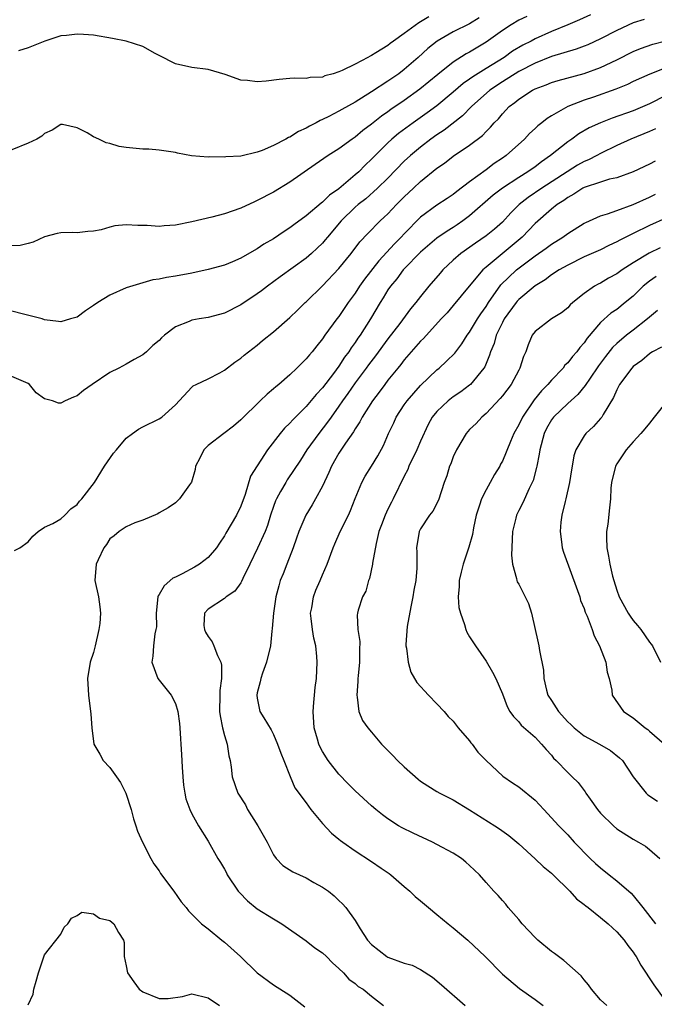
# Model space of a CAD drawing. Units: inches. Extents: x 2541000 to 2544000, y 1536750 to 1539000.
# Drawn here: x 2542508 to 2542586, y 1537493 to 1537614 of the extents above; entities that cross this region are included whole.
import ezdxf

# ---------------------------------------------------------------- set-up
doc = ezdxf.new("R2010")
doc.units = ezdxf.units.IN
doc.header["$MEASUREMENT"] = 0
doc.layers.add('LD25411536_2ft', color=113, linetype='Continuous')

msp = doc.modelspace()

# ---------------------------------------------------------------- linework, layer by layer
at = {"layer": 'LD25411536_2ft'}
for points, elevation in [([(2542569.98, 1537614.02), (2542569, 1537613.54), (2542568.09, 1537613), (2542567, 1537612.28), (2542565, 1537610.85), (2542563, 1537609.63), (2542562.58, 1537609.42), (2542561, 1537608.41), (2542559.1, 1537606.9), (2542556.9, 1537605.1), (2542555, 1537603.74), (2542553.37, 1537602.63), (2542553, 1537602.35), (2542552.2, 1537601.8), (2542551, 1537600.82), (2542549.94, 1537600.06), (2542549, 1537599.25), (2542548.61, 1537599), (2542547, 1537597.82), (2542545.7, 1537597), (2542544.11, 1537595.89), (2542541, 1537593.75), (2542539, 1537592.52), (2542537, 1537591.48), (2542536.66, 1537591.34), (2542535, 1537590.56), (2542533, 1537589.86), (2542531.46, 1537589.46), (2542529, 1537588.88), (2542527, 1537588.48), (2542525.61, 1537588.39), (2542525, 1537588.32), (2542523.57, 1537588.43), (2542523, 1537588.44), (2542522.42, 1537588.42), (2542521, 1537588.53), (2542519.6, 1537588.4), (2542519, 1537588.24), (2542517.92, 1537587.92), (2542517, 1537587.73), (2542516.29, 1537587.71), (2542515, 1537587.54), (2542514.41, 1537587.59), (2542513, 1537587.53), (2542512.53, 1537587.47), (2542511, 1537587.03), (2542509.6, 1537586.4), (2542509, 1537586.22), (2542508.01, 1537585.99), (2542506.05, 1537585.95)], 8780), ([(2542577.79, 1537614.21), (2542576.42, 1537613.58), (2542575, 1537612.98), (2542573, 1537612.16), (2542571, 1537611.27), (2542570.52, 1537611), (2542569.51, 1537610.49), (2542568.25, 1537609.75), (2542567.21, 1537609), (2542565, 1537607.65), (2542563.37, 1537606.63), (2542563, 1537606.33), (2542562.21, 1537605.79), (2542561, 1537604.73), (2542559, 1537603.09), (2542557.8, 1537602.2), (2542556.08, 1537601), (2542554.31, 1537599.69), (2542553.49, 1537599), (2542553, 1537598.55), (2542551.43, 1537597), (2542551, 1537596.54), (2542550.2, 1537595.8), (2542549.43, 1537595), (2542549, 1537594.62), (2542547, 1537592.93), (2542545.86, 1537592.14), (2542545, 1537591.28), (2542544.83, 1537591.17), (2542543, 1537589.62), (2542541.48, 1537588.52), (2542541, 1537588.13), (2542540.29, 1537587.71), (2542539, 1537586.81), (2542537.84, 1537586.16), (2542537, 1537585.57), (2542536.62, 1537585.38), (2542535, 1537584.43), (2542534, 1537584), (2542533, 1537583.59), (2542531, 1537583.04), (2542529, 1537582.61), (2542527, 1537582.23), (2542525.91, 1537582.09), (2542525, 1537581.87), (2542524.23, 1537581.77), (2542523, 1537581.44), (2542521, 1537580.79), (2542519, 1537579.91), (2542517.5, 1537579), (2542517, 1537578.64), (2542516.01, 1537577.99), (2542515, 1537577.24), (2542514.17, 1537577), (2542513, 1537576.63), (2542512.69, 1537576.69), (2542511, 1537576.91), (2542510.72, 1537577), (2542508.43, 1537577.57), (2542507, 1537577.96)], 8782), ([(2542564.18, 1537613.82), (2542563, 1537613.12), (2542561, 1537612.12), (2542559.01, 1537610.99), (2542557.9, 1537610.1), (2542556.69, 1537609), (2542555, 1537607.52), (2542554.32, 1537607), (2542553, 1537606.09), (2542551, 1537604.78), (2542549, 1537603.53), (2542547.37, 1537602.63), (2542547, 1537602.41), (2542545.77, 1537601.77), (2542545, 1537601.4), (2542544.71, 1537601.29), (2542544.22, 1537601), (2542543.41, 1537600.59), (2542543, 1537600.34), (2542542.07, 1537599.93), (2542541, 1537599.23), (2542540.82, 1537599.18), (2542540.52, 1537599), (2542539, 1537598.23), (2542537.62, 1537597.62), (2542537, 1537597.41), (2542535, 1537596.91), (2542533.18, 1537596.82), (2542533, 1537596.79), (2542531.17, 1537596.83), (2542531, 1537596.81), (2542528.97, 1537596.97), (2542527.28, 1537597.28), (2542527, 1537597.35), (2542525.58, 1537597.58), (2542525, 1537597.66), (2542523.76, 1537597.76), (2542523, 1537597.77), (2542521, 1537597.98), (2542520.11, 1537598.11), (2542519, 1537598.46), (2542518.53, 1537598.53), (2542517.62, 1537599), (2542517, 1537599.28), (2542516.22, 1537599.78), (2542515, 1537600.37), (2542513.21, 1537600.79), (2542513, 1537600.81), (2542511.91, 1537600.09), (2542511, 1537599.67), (2542510.65, 1537599.35), (2542510.04, 1537599), (2542509, 1537598.51), (2542507, 1537597.68)], 8778), ([(2542558.02, 1537613.98), (2542557, 1537613.33), (2542556.78, 1537613.22), (2542555, 1537611.91), (2542553.68, 1537611), (2542553.29, 1537610.71), (2542553, 1537610.47), (2542551.54, 1537609.54), (2542551, 1537609.22), (2542550.84, 1537609.16), (2542550.56, 1537609), (2542549, 1537608.19), (2542547.39, 1537607.39), (2542547, 1537607.23), (2542546.3, 1537607), (2542545.27, 1537606.73), (2542545, 1537606.6), (2542543.47, 1537606.53), (2542543, 1537606.4), (2542541.53, 1537606.47), (2542541, 1537606.4), (2542539.7, 1537606.3), (2542538.11, 1537606.11), (2542537, 1537606.01), (2542535.82, 1537606.18), (2542535, 1537606.2), (2542533.09, 1537606.91), (2542531, 1537607.51), (2542529, 1537607.75), (2542527, 1537608.2), (2542525, 1537609.25), (2542524.53, 1537609.47), (2542523, 1537610.34), (2542521, 1537610.97), (2542519.32, 1537611.32), (2542517, 1537611.71), (2542515.78, 1537611.78), (2542515, 1537611.86), (2542513.68, 1537611.68), (2542513, 1537611.63), (2542511.02, 1537610.98), (2542509, 1537610.15), (2542507.82, 1537609.82)], 8776), ([(2542584.35, 1537613.65), (2542583, 1537613.22), (2542581, 1537612.29), (2542579, 1537611.26), (2542577.46, 1537610.54), (2542577, 1537610.36), (2542576.01, 1537609.99), (2542573, 1537609.09), (2542571, 1537608.3), (2542569, 1537607.27), (2542567, 1537606.02), (2542565.46, 1537605), (2542563.23, 1537603), (2542562.14, 1537601.86), (2542559.9, 1537600.1), (2542559, 1537599.52), (2542558.27, 1537599), (2542557, 1537598.02), (2542555.77, 1537597), (2542555, 1537596.29), (2542553, 1537594.24), (2542551.74, 1537593), (2542550.29, 1537591.71), (2542549.37, 1537591), (2542549, 1537590.68), (2542547.28, 1537589), (2542545.59, 1537587), (2542545.33, 1537586.67), (2542545, 1537586.29), (2542544.36, 1537585.65), (2542543.65, 1537585), (2542543, 1537584.44), (2542539.84, 1537582.16), (2542538.26, 1537581), (2542537.55, 1537580.45), (2542537, 1537580.06), (2542535, 1537578.71), (2542533, 1537577.71), (2542531, 1537577.17), (2542529.9, 1537577), (2542529, 1537576.84), (2542528.7, 1537576.7), (2542527, 1537576.02), (2542525.66, 1537575), (2542525.31, 1537574.69), (2542525, 1537574.36), (2542524.26, 1537573.74), (2542523.45, 1537573), (2542523, 1537572.62), (2542521.95, 1537572.05), (2542521, 1537571.49), (2542520.08, 1537571), (2542519, 1537570.47), (2542516.82, 1537569), (2542515.77, 1537568.23), (2542515, 1537567.6), (2542514.55, 1537567.45), (2542513.5, 1537567), (2542513, 1537566.71), (2542512.7, 1537566.7), (2542511.97, 1537567), (2542511, 1537567.25), (2542509.97, 1537567.97), (2542509.15, 1537569), (2542509, 1537569.11), (2542507, 1537569.97)], 8784), ([(2542507.34, 1537548.66), (2542507.96, 1537549), (2542509, 1537549.75), (2542509.57, 1537550.43), (2542510.21, 1537551), (2542511, 1537551.54), (2542512, 1537552), (2542513, 1537552.57), (2542513.48, 1537553), (2542514.23, 1537553.77), (2542515, 1537554.32), (2542515.27, 1537554.73), (2542515.56, 1537555), (2542517.1, 1537557), (2542518.35, 1537559), (2542519.43, 1537560.57), (2542519.79, 1537561), (2542521, 1537562.4), (2542521.77, 1537563), (2542522.49, 1537563.51), (2542523, 1537563.81), (2542525, 1537564.77), (2542525.33, 1537565), (2542527, 1537566.48), (2542529, 1537568.64), (2542529.18, 1537568.82), (2542529.53, 1537569), (2542531, 1537569.69), (2542532.43, 1537570.43), (2542533, 1537570.74), (2542534.28, 1537571.72), (2542535, 1537572.2), (2542535.42, 1537572.58), (2542537, 1537573.79), (2542537.65, 1537574.35), (2542539, 1537575.44), (2542541, 1537577.18), (2542541.93, 1537578.07), (2542542.88, 1537579), (2542543, 1537579.1), (2542545, 1537581.04), (2542547, 1537583.17), (2542548.49, 1537585), (2542549.57, 1537586.43), (2542550.53, 1537587.47), (2542552.05, 1537589), (2542552.56, 1537589.44), (2542553, 1537589.87), (2542554.06, 1537591), (2542555, 1537591.95), (2542556.12, 1537593), (2542557, 1537593.81), (2542559, 1537595.43), (2542559.92, 1537596.08), (2542561, 1537596.92), (2542563, 1537598.25), (2542564.56, 1537599.44), (2542565, 1537599.93), (2542565.54, 1537600.46), (2542566.01, 1537601), (2542566.51, 1537601.49), (2542567, 1537602.11), (2542567.85, 1537603), (2542568.52, 1537603.48), (2542569, 1537603.89), (2542570.7, 1537605), (2542571, 1537605.15), (2542572.35, 1537605.65), (2542573, 1537605.91), (2542573.83, 1537606.17), (2542577, 1537607.02), (2542579, 1537607.76), (2542581, 1537608.72), (2542583, 1537609.7), (2542583.92, 1537610.08), (2542585.4, 1537610.6), (2542587, 1537611.02)], 8786), ([(2542587, 1537607.73), (2542585.04, 1537606.96), (2542583, 1537606.03), (2542582.3, 1537605.7), (2542580.87, 1537605.13), (2542578.15, 1537604.15), (2542577, 1537603.76), (2542575.01, 1537602.99), (2542573, 1537601.85), (2542572.47, 1537601.53), (2542571.84, 1537601), (2542571.36, 1537600.64), (2542571, 1537600.29), (2542570.33, 1537599.67), (2542569.7, 1537599), (2542567.48, 1537597), (2542567, 1537596.66), (2542566, 1537596), (2542565, 1537595.24), (2542563, 1537593.78), (2542561.42, 1537592.58), (2542561, 1537592.23), (2542560.26, 1537591.74), (2542559, 1537590.92), (2542557, 1537589.46), (2542555, 1537587.41), (2542554.62, 1537587), (2542553.8, 1537586.2), (2542551.87, 1537584.13), (2542550.13, 1537581.87), (2542549.53, 1537581), (2542549, 1537580.17), (2542548.15, 1537579), (2542547, 1537577.3), (2542546.76, 1537577), (2542545.3, 1537575), (2542545, 1537574.56), (2542544.29, 1537573.71), (2542543.74, 1537573), (2542543.4, 1537572.6), (2542543, 1537572.11), (2542542.43, 1537571.57), (2542541.87, 1537571), (2542541, 1537570.18), (2542539.64, 1537569), (2542539.29, 1537568.71), (2542539, 1537568.45), (2542538.21, 1537567.79), (2542537.36, 1537567), (2542535, 1537564.66), (2542534.12, 1537563.88), (2542532.91, 1537563), (2542531, 1537561.54), (2542530.47, 1537561), (2542530.01, 1537559.99), (2542529.48, 1537559), (2542529.43, 1537558.57), (2542528.96, 1537557.04), (2542528.72, 1537556.72), (2542527.5, 1537555), (2542527, 1537554.5), (2542526.11, 1537553.89), (2542525, 1537553.28), (2542524.84, 1537553.16), (2542523, 1537552.4), (2542522.06, 1537552.06), (2542521, 1537551.59), (2542520.11, 1537551), (2542519.53, 1537550.47), (2542519, 1537550.1), (2542518.58, 1537549.42), (2542518.26, 1537549), (2542517.55, 1537547.55), (2542517.31, 1537547), (2542517.14, 1537545), (2542517.58, 1537543), (2542517.77, 1537541.77), (2542517.86, 1537541), (2542517.76, 1537539.76), (2542517.63, 1537539), (2542517.18, 1537537), (2542517.16, 1537536.84), (2542517, 1537536.22), (2542516.59, 1537535), (2542516.27, 1537533), (2542516.34, 1537531.66), (2542516.39, 1537531), (2542516.67, 1537528.67), (2542516.79, 1537527), (2542517.02, 1537525), (2542517.76, 1537523.76), (2542518.15, 1537523), (2542519, 1537522.13), (2542519.81, 1537521), (2542520.3, 1537520.3), (2542520.96, 1537519), (2542521.59, 1537517), (2542521.86, 1537515.86), (2542522.17, 1537515), (2542522.35, 1537514.35), (2542522.99, 1537512.99), (2542523.98, 1537511), (2542524.35, 1537510.35), (2542525, 1537509.48), (2542525.18, 1537509.18), (2542526.8, 1537507), (2542527.71, 1537505.71), (2542528.34, 1537505), (2542528.6, 1537504.6), (2542530.19, 1537503), (2542531, 1537502.39), (2542532.69, 1537501), (2542533, 1537500.77), (2542534.98, 1537499), (2542537.02, 1537497), (2542539, 1537495.53), (2542541, 1537494.3), (2542542.84, 1537492.84)], 8788), ([(2542587, 1537604.33), (2542585, 1537603.3), (2542583, 1537602.46), (2542580.43, 1537601.57), (2542578.99, 1537601.01), (2542577.63, 1537600.37), (2542576.37, 1537599.63), (2542575.48, 1537599), (2542575, 1537598.68), (2542572.91, 1537597), (2542571.77, 1537596.23), (2542571, 1537595.63), (2542570.12, 1537595), (2542569, 1537594.31), (2542567, 1537593), (2542565.87, 1537592.13), (2542563, 1537589.6), (2542562.18, 1537589), (2542561.48, 1537588.52), (2542561, 1537588.21), (2542560.24, 1537587.76), (2542559, 1537586.88), (2542557, 1537585.18), (2542555, 1537583.15), (2542554.86, 1537583), (2542554.08, 1537581.92), (2542553.3, 1537581), (2542553, 1537580.55), (2542552.43, 1537579.57), (2542552.06, 1537579), (2542550.86, 1537577), (2542549.59, 1537575), (2542549.34, 1537574.66), (2542549, 1537574.13), (2542548.52, 1537573.48), (2542548.22, 1537573), (2542547.68, 1537572.32), (2542547, 1537571.23), (2542546.35, 1537570.35), (2542545, 1537568.58), (2542544.22, 1537567.78), (2542543, 1537566.31), (2542541.35, 1537564.65), (2542541, 1537564.24), (2542540.37, 1537563.63), (2542539.84, 1537563), (2542538.26, 1537561), (2542536.21, 1537557.79), (2542535.54, 1537555.54), (2542535, 1537554.09), (2542534.47, 1537553), (2542533.19, 1537550.81), (2542533, 1537550.46), (2542532.41, 1537549.59), (2542532.03, 1537549), (2542531, 1537547.83), (2542529.95, 1537547), (2542529.35, 1537546.65), (2542527.82, 1537545.82), (2542527, 1537545.41), (2542526.71, 1537545.29), (2542525.63, 1537544.37), (2542525, 1537543.28), (2542524.88, 1537543.12), (2542524.86, 1537543), (2542524.64, 1537541), (2542524.68, 1537539.32), (2542524.63, 1537539), (2542524.48, 1537538.48), (2542524.32, 1537537), (2542524.24, 1537535.76), (2542524.11, 1537535), (2542524.86, 1537533), (2542525, 1537532.8), (2542526.5, 1537531), (2542527, 1537529.96), (2542527.3, 1537529), (2542527.51, 1537527.51), (2542527.55, 1537527), (2542527.63, 1537525.63), (2542527.68, 1537525), (2542527.74, 1537523.74), (2542527.84, 1537522.16), (2542527.9, 1537521), (2542527.98, 1537519.98), (2542528.14, 1537519), (2542528.28, 1537518.28), (2542528.75, 1537517), (2542529, 1537516.46), (2542529.82, 1537515), (2542531, 1537513.13), (2542532.18, 1537511), (2542532.53, 1537510.53), (2542533, 1537509.69), (2542533.24, 1537509.24), (2542533.34, 1537509), (2542534.7, 1537507), (2542534.83, 1537506.83), (2542535.83, 1537505.83), (2542537, 1537504.83), (2542539, 1537503.6), (2542540.04, 1537503), (2542543, 1537500.92), (2542544.08, 1537500.08), (2542545, 1537499.45), (2542545.49, 1537499), (2542546.23, 1537498.23), (2542547, 1537497.54), (2542547.55, 1537497), (2542548.24, 1537496.24), (2542549, 1537495.69), (2542549.36, 1537495.36), (2542549.96, 1537495), (2542551, 1537494.15), (2542552.45, 1537493)], 8790), ([(2542585.75, 1537600.25), (2542585, 1537599.92), (2542582.72, 1537599), (2542581, 1537598.22), (2542579, 1537597.26), (2542578.54, 1537597), (2542577.53, 1537596.47), (2542577, 1537596.26), (2542576.2, 1537595.8), (2542571.83, 1537593), (2542570.14, 1537591.86), (2542569.04, 1537591), (2542568.02, 1537589.98), (2542567, 1537588.85), (2542566.03, 1537587.97), (2542565, 1537587.16), (2542563.71, 1537586.29), (2542561.92, 1537585), (2542561, 1537584.18), (2542559.73, 1537583), (2542559.38, 1537582.62), (2542558, 1537581), (2542557, 1537579.76), (2542556.42, 1537579), (2542555.77, 1537578.23), (2542554.44, 1537576.44), (2542553, 1537574.58), (2542551.5, 1537572.5), (2542550.62, 1537571.38), (2542550.35, 1537571), (2542549, 1537569.2), (2542548.1, 1537567.9), (2542547.45, 1537567), (2542547, 1537566.33), (2542546.04, 1537565), (2542545.62, 1537564.38), (2542544.53, 1537563), (2542543.1, 1537561), (2542542.29, 1537559.71), (2542540.69, 1537557.31), (2542540.5, 1537557), (2542539.88, 1537555.88), (2542539.36, 1537555), (2542539.25, 1537554.75), (2542539, 1537554.07), (2542538.64, 1537553), (2542538.25, 1537551.75), (2542537.97, 1537551), (2542537.05, 1537548.95), (2542536.09, 1537547), (2542535.25, 1537545.25), (2542535.11, 1537544.89), (2542535, 1537544.71), (2542534.29, 1537543.71), (2542533.22, 1537543), (2542533, 1537542.82), (2542531, 1537541.49), (2542530.58, 1537541), (2542530.5, 1537539.5), (2542530.55, 1537539), (2542530.7, 1537538.7), (2542531, 1537538.17), (2542531.52, 1537537.52), (2542531.7, 1537537), (2542532.15, 1537535.85), (2542532.58, 1537535), (2542532.64, 1537534.64), (2542532.65, 1537533), (2542532.44, 1537531.56), (2542532.42, 1537531), (2542532.41, 1537529), (2542532.46, 1537528.46), (2542532.77, 1537527), (2542533, 1537526.06), (2542533.32, 1537525), (2542533.55, 1537523.55), (2542533.69, 1537523), (2542533.82, 1537522.18), (2542533.96, 1537521), (2542534.65, 1537519), (2542535.56, 1537517.56), (2542535.84, 1537517), (2542537.09, 1537515), (2542538.21, 1537513), (2542539, 1537511.46), (2542539.33, 1537511), (2542540.14, 1537510.14), (2542541.38, 1537509.38), (2542543, 1537508.62), (2542543.92, 1537508.08), (2542545, 1537507.49), (2542545.72, 1537507), (2542546.44, 1537506.44), (2542547, 1537505.87), (2542547.46, 1537505.46), (2542547.84, 1537505), (2542549, 1537503.42), (2542549.61, 1537502.39), (2542550.51, 1537501), (2542551, 1537500.47), (2542552.88, 1537499), (2542553, 1537498.93), (2542555, 1537498.21), (2542555.95, 1537497.95), (2542557, 1537497.42), (2542558.47, 1537496.47), (2542559.56, 1537495.56), (2542562.46, 1537493)], 8792), ([(2542585.71, 1537596.29), (2542585, 1537595.92), (2542583, 1537595.01), (2542581, 1537594.28), (2542580.09, 1537594.09), (2542579, 1537593.75), (2542577, 1537593.08), (2542576.84, 1537593), (2542575.74, 1537592.26), (2542575, 1537591.88), (2542574.51, 1537591.49), (2542573.69, 1537591), (2542573, 1537590.43), (2542571, 1537588.69), (2542569.41, 1537587), (2542565, 1537583.32), (2542564.63, 1537583), (2542562.95, 1537581), (2542561, 1537578.64), (2542560.24, 1537577.76), (2542559.52, 1537577), (2542557.37, 1537574.63), (2542557, 1537574.27), (2542555, 1537572), (2542554.57, 1537571.43), (2542554.21, 1537571), (2542553, 1537569.51), (2542552.61, 1537569), (2542551.94, 1537568.06), (2542551.11, 1537567), (2542549.85, 1537565), (2542549.57, 1537564.43), (2542549, 1537563.58), (2542548.79, 1537563.21), (2542547.81, 1537561.81), (2542547, 1537560.57), (2542546.1, 1537559), (2542545.78, 1537558.22), (2542545, 1537556.53), (2542544.16, 1537555), (2542543.73, 1537554.27), (2542542.95, 1537553), (2542542.11, 1537551), (2542541.83, 1537550.17), (2542541.4, 1537549), (2542540.62, 1537547), (2542540.18, 1537545.82), (2542539.84, 1537545), (2542539.64, 1537544.36), (2542539.29, 1537543), (2542538.99, 1537541), (2542538.86, 1537539.14), (2542538.8, 1537538.8), (2542538.63, 1537537), (2542538.15, 1537535), (2542537.66, 1537533.66), (2542537.45, 1537533), (2542537.39, 1537532.61), (2542537, 1537531.26), (2542536.95, 1537531), (2542537, 1537530.63), (2542537.35, 1537529), (2542537.81, 1537528.19), (2542538.72, 1537526.72), (2542539, 1537526.17), (2542539.51, 1537525), (2542539.89, 1537523.89), (2542540.26, 1537523), (2542541.03, 1537521.03), (2542541.63, 1537519.63), (2542543, 1537517.79), (2542543.57, 1537517), (2542545, 1537515.3), (2542546.08, 1537514.08), (2542547, 1537513.38), (2542547.2, 1537513.2), (2542547.47, 1537513), (2542549, 1537511.93), (2542551, 1537510.65), (2542552.17, 1537509.83), (2542553.16, 1537509.16), (2542553.37, 1537509), (2542555, 1537507.56), (2542555.68, 1537507), (2542556.35, 1537506.35), (2542557, 1537505.83), (2542557.96, 1537505), (2542559, 1537504.16), (2542560.37, 1537503), (2542561, 1537502.51), (2542562.77, 1537501), (2542564.9, 1537499), (2542567, 1537496.86), (2542569.08, 1537495.08), (2542571, 1537493.76), (2542572, 1537493)], 8794), ([(2542579.78, 1537493), (2542579, 1537493.7), (2542577.91, 1537495), (2542577.55, 1537495.55), (2542577, 1537496.14), (2542576.66, 1537496.66), (2542574.54, 1537498.54), (2542573.85, 1537499), (2542573.38, 1537499.38), (2542573, 1537499.64), (2542571.35, 1537501), (2542571, 1537501.34), (2542569.44, 1537503), (2542569, 1537503.54), (2542567.73, 1537505), (2542567.41, 1537505.41), (2542567, 1537505.85), (2542566.47, 1537506.47), (2542565.96, 1537507), (2542565, 1537508.05), (2542564.19, 1537509), (2542563, 1537510.15), (2542562.55, 1537510.55), (2542562, 1537511), (2542561, 1537511.64), (2542559, 1537512.73), (2542558.46, 1537513), (2542556.08, 1537514.08), (2542554.75, 1537514.75), (2542554.3, 1537515), (2542553, 1537515.85), (2542552.34, 1537516.34), (2542551.51, 1537517), (2542551, 1537517.44), (2542549, 1537519.26), (2542548.15, 1537520.15), (2542547, 1537521.3), (2542545.7, 1537523), (2542545, 1537524.1), (2542544.69, 1537524.69), (2542544.57, 1537525), (2542544.4, 1537525.6), (2542543.99, 1537527), (2542543.86, 1537529), (2542543.92, 1537530.08), (2542544.04, 1537531), (2542544.1, 1537531.9), (2542544.25, 1537533), (2542544.33, 1537535), (2542544.31, 1537535.69), (2542544.18, 1537537), (2542543.94, 1537537.94), (2542543.77, 1537539), (2542543.63, 1537540.37), (2542543.54, 1537541), (2542543.68, 1537541.68), (2542543.9, 1537543), (2542544.19, 1537543.81), (2542544.73, 1537545), (2542545, 1537545.69), (2542545.56, 1537547), (2542546.29, 1537549), (2542546.5, 1537549.5), (2542547.17, 1537551), (2542548.16, 1537553), (2542548.43, 1537553.57), (2542549, 1537555.05), (2542549.8, 1537557), (2542550.23, 1537557.77), (2542551, 1537558.98), (2542551.76, 1537560.24), (2542552.47, 1537561.53), (2542553.09, 1537563), (2542553.71, 1537564.29), (2542554.01, 1537565), (2542555, 1537566.5), (2542555.34, 1537567), (2542557, 1537568.88), (2542559, 1537570.77), (2542559.28, 1537571), (2542560.18, 1537571.82), (2542561.18, 1537572.82), (2542561.31, 1537573), (2542562.05, 1537573.95), (2542562.71, 1537575), (2542563, 1537575.38), (2542563.97, 1537577), (2542564.37, 1537577.63), (2542565, 1537578.53), (2542565.29, 1537579), (2542566.83, 1537581.17), (2542568.75, 1537583), (2542571, 1537584.73), (2542572.34, 1537585.66), (2542573, 1537586.15), (2542574.4, 1537587), (2542575, 1537587.45), (2542577, 1537588.7), (2542577.2, 1537588.8), (2542579, 1537589.63), (2542579.86, 1537589.86), (2542581, 1537590.28), (2542583.02, 1537591), (2542585, 1537591.9), (2542585.74, 1537592.26)], 8796), ([(2542587, 1537589.34), (2542585, 1537588.42), (2542583, 1537587.46), (2542581.36, 1537586.64), (2542581, 1537586.42), (2542580.03, 1537585.97), (2542579, 1537585.47), (2542577, 1537584.59), (2542575, 1537583.59), (2542573.95, 1537583), (2542573, 1537582.39), (2542572.22, 1537581.78), (2542571, 1537581.04), (2542569, 1537579.37), (2542568.82, 1537579.18), (2542568.68, 1537579), (2542567.24, 1537577), (2542567, 1537576.55), (2542566.24, 1537575), (2542565.99, 1537574.01), (2542565.55, 1537573), (2542565.44, 1537572.56), (2542564.85, 1537571.15), (2542564.74, 1537571), (2542563.11, 1537569), (2542563, 1537568.9), (2542561.92, 1537568.08), (2542561, 1537567.46), (2542560.39, 1537567), (2542559, 1537565.69), (2542558.43, 1537565), (2542557.92, 1537564.08), (2542557, 1537562.07), (2542556.55, 1537561), (2542555.57, 1537559), (2542555.42, 1537558.58), (2542555, 1537557.78), (2542553.66, 1537555), (2542553.43, 1537554.57), (2542553, 1537553.73), (2542552.66, 1537553), (2542552.2, 1537551.8), (2542551.91, 1537551), (2542551.55, 1537549.55), (2542551.12, 1537547.12), (2542551.11, 1537547), (2542550.74, 1537545.26), (2542550.63, 1537545), (2542550.28, 1537543.72), (2542549.89, 1537543), (2542549.37, 1537541.37), (2542549.27, 1537541), (2542549.24, 1537540.76), (2542549.32, 1537539), (2542549.55, 1537537.55), (2542549.51, 1537536.49), (2542549.53, 1537535), (2542549.36, 1537533.36), (2542549.33, 1537533), (2542549.33, 1537532.67), (2542549.18, 1537531), (2542549.25, 1537530.75), (2542549.46, 1537529), (2542549.9, 1537527.9), (2542550.53, 1537527), (2542551, 1537526.44), (2542552.23, 1537525), (2542553.6, 1537523.6), (2542554.16, 1537523), (2542555, 1537522.22), (2542556.7, 1537520.7), (2542557, 1537520.48), (2542557.88, 1537519.88), (2542559, 1537519.2), (2542559.36, 1537519), (2542561, 1537518.17), (2542563, 1537516.96), (2542566.09, 1537515), (2542566.64, 1537514.64), (2542567.81, 1537513.81), (2542569, 1537512.8), (2542571, 1537510.97), (2542572.01, 1537510.01), (2542573, 1537509.19), (2542573.21, 1537509), (2542575.26, 1537507), (2542576.07, 1537506.07), (2542577, 1537505.39), (2542577.2, 1537505.2), (2542577.49, 1537505), (2542579, 1537503.8), (2542579.95, 1537503), (2542581, 1537502.02), (2542581.89, 1537501), (2542582.35, 1537500.35), (2542583, 1537499.55), (2542583.21, 1537499.21), (2542583.38, 1537499), (2542583.96, 1537497.96), (2542585.55, 1537495.55), (2542587, 1537493.52)], 8798), ([(2542586.29, 1537585.71), (2542584.96, 1537585.04), (2542583, 1537583.87), (2542581.64, 1537583), (2542581, 1537582.54), (2542580, 1537582), (2542579, 1537581.4), (2542578.73, 1537581.27), (2542578.27, 1537581), (2542577, 1537580.1), (2542575.63, 1537579), (2542575.29, 1537578.71), (2542575, 1537578.37), (2542574.23, 1537577.77), (2542573, 1537577), (2542571, 1537575.48), (2542570.66, 1537575), (2542570.15, 1537573.85), (2542569.87, 1537573), (2542569.59, 1537572.41), (2542569.15, 1537571), (2542569, 1537570.74), (2542568.07, 1537569), (2542567, 1537567.59), (2542566.74, 1537567.26), (2542565, 1537565.42), (2542564.49, 1537565), (2542563.78, 1537564.22), (2542563, 1537563.46), (2542562.77, 1537563.23), (2542562.58, 1537563), (2542561.39, 1537561), (2542561, 1537560.12), (2542560.71, 1537559.29), (2542560.55, 1537559), (2542560.2, 1537557.8), (2542559.9, 1537557), (2542559.17, 1537554.83), (2542558.5, 1537553.5), (2542558.1, 1537553), (2542557, 1537551.34), (2542556.83, 1537551), (2542556.5, 1537549), (2542556.53, 1537548.53), (2542556.55, 1537547), (2542556.53, 1537546.53), (2542556.4, 1537545), (2542556.18, 1537543.82), (2542556.04, 1537543), (2542555.8, 1537541.8), (2542555.37, 1537539.37), (2542555.18, 1537537.18), (2542555.2, 1537537), (2542555.26, 1537536.74), (2542555.46, 1537535), (2542555.81, 1537533.81), (2542556.54, 1537532.54), (2542557.95, 1537531), (2542559, 1537529.94), (2542559.87, 1537529), (2542560.38, 1537528.38), (2542561, 1537527.78), (2542561.33, 1537527.33), (2542561.61, 1537527), (2542563, 1537525.41), (2542563.16, 1537525.16), (2542563.29, 1537525), (2542564, 1537524), (2542565, 1537522.97), (2542567.07, 1537521.07), (2542568.25, 1537520.25), (2542569, 1537519.77), (2542571, 1537518.12), (2542572.06, 1537517), (2542573.89, 1537515), (2542575, 1537513.88), (2542575.79, 1537513), (2542577.74, 1537511), (2542578.39, 1537510.39), (2542579, 1537509.84), (2542580.05, 1537509), (2542581, 1537508.26), (2542582.75, 1537506.75), (2542583, 1537506.48), (2542584.18, 1537505), (2542585.72, 1537503)], 8800), ([(2542585.82, 1537582.18), (2542585, 1537581.63), (2542584.22, 1537581), (2542583, 1537579.8), (2542582.04, 1537579), (2542581, 1537578.17), (2542580.29, 1537577.71), (2542579, 1537576.55), (2542577.36, 1537574.64), (2542577, 1537574.1), (2542576.47, 1537573.53), (2542576.1, 1537573), (2542575.58, 1537572.42), (2542575, 1537571.63), (2542574.66, 1537571.34), (2542574.42, 1537571), (2542573, 1537569.51), (2542572.58, 1537569), (2542571.78, 1537568.22), (2542570.89, 1537567.11), (2542569.45, 1537565), (2542569, 1537564.04), (2542568.41, 1537563), (2542568, 1537562), (2542567, 1537559.62), (2542566.78, 1537559.22), (2542566.69, 1537559), (2542566.02, 1537557.98), (2542565.52, 1537557), (2542565, 1537556.1), (2542564.46, 1537555), (2542564.22, 1537554.22), (2542563.81, 1537553), (2542563.47, 1537551.47), (2542563.36, 1537550.64), (2542562.92, 1537549.08), (2542562.2, 1537547), (2542561.96, 1537546.04), (2542561.72, 1537545), (2542561.72, 1537544.28), (2542561.61, 1537543), (2542561.69, 1537541.69), (2542561.86, 1537541), (2542562.36, 1537539.64), (2542562.53, 1537539), (2542562.67, 1537538.67), (2542563, 1537538.11), (2542563.72, 1537537), (2542565, 1537535.14), (2542565.81, 1537533.81), (2542566.22, 1537533), (2542567, 1537531.16), (2542567.58, 1537529.58), (2542567.92, 1537529), (2542568.36, 1537528.36), (2542569, 1537527.7), (2542569.29, 1537527.29), (2542571, 1537525.86), (2542571.79, 1537525), (2542572.34, 1537524.34), (2542573, 1537523.63), (2542573.27, 1537523.27), (2542573.58, 1537523), (2542575, 1537521.52), (2542575.55, 1537521), (2542576.28, 1537520.28), (2542577.14, 1537519.14), (2542577.22, 1537519), (2542577.73, 1537518.27), (2542578.64, 1537517), (2542579, 1537516.56), (2542580.58, 1537515), (2542581, 1537514.63), (2542583, 1537513.37), (2542583.67, 1537513), (2542584.5, 1537512.5), (2542585, 1537512.1), (2542586.26, 1537511)], 8802), ([(2542585.98, 1537578.02), (2542585, 1537577.22), (2542584.77, 1537577), (2542583, 1537575.62), (2542582.18, 1537575), (2542581, 1537574.02), (2542580.48, 1537573.52), (2542579.6, 1537572.4), (2542578.75, 1537571.25), (2542577.65, 1537569.65), (2542577.22, 1537569), (2542577.15, 1537568.85), (2542576.25, 1537567.75), (2542575, 1537566.68), (2542573.24, 1537565), (2542573, 1537564.66), (2542572.41, 1537563.59), (2542572.13, 1537563), (2542571.58, 1537561), (2542571.52, 1537560.48), (2542571.2, 1537559), (2542571.17, 1537558.83), (2542570.77, 1537557.23), (2542570.28, 1537556.28), (2542569.5, 1537554.5), (2542569, 1537553.57), (2542568.72, 1537553), (2542568.65, 1537552.65), (2542568.26, 1537551), (2542568.11, 1537548.11), (2542568.23, 1537547), (2542568.75, 1537545.25), (2542568.76, 1537545), (2542568.83, 1537544.83), (2542569, 1537544.55), (2542569.81, 1537543), (2542570.2, 1537542.2), (2542570.56, 1537541), (2542571.4, 1537537.4), (2542571.48, 1537537), (2542571.54, 1537536.46), (2542572.05, 1537534.05), (2542572.08, 1537533), (2542572.41, 1537531.59), (2542572.58, 1537531), (2542573, 1537530.31), (2542573.86, 1537529), (2542575, 1537527.72), (2542575.39, 1537527.39), (2542575.78, 1537527), (2542577, 1537526.01), (2542578.89, 1537525), (2542580.22, 1537524.22), (2542581.33, 1537523.33), (2542581.68, 1537523), (2542583.02, 1537521), (2542584.58, 1537519), (2542584.8, 1537518.8), (2542585.97, 1537518.03)], 8804), ([(2542586.45, 1537573.55), (2542585.38, 1537573), (2542585.16, 1537572.84), (2542585, 1537572.75), (2542584.06, 1537571.94), (2542583, 1537571.19), (2542582.82, 1537571), (2542581.35, 1537569), (2542581, 1537568.34), (2542580.61, 1537567.39), (2542579.32, 1537565.32), (2542579.15, 1537565), (2542579, 1537564.82), (2542578.14, 1537563.86), (2542577.23, 1537563), (2542577, 1537562.69), (2542575.99, 1537561), (2542575.74, 1537560.26), (2542575.53, 1537559), (2542575.44, 1537558.56), (2542575.21, 1537557), (2542574.77, 1537555), (2542574.68, 1537554.68), (2542574.29, 1537553), (2542574.16, 1537552.16), (2542574.06, 1537551), (2542574.25, 1537549.75), (2542574.32, 1537549), (2542574.48, 1537548.48), (2542576.2, 1537543.8), (2542576.46, 1537543), (2542576.57, 1537542.57), (2542577, 1537541.58), (2542577.14, 1537541.14), (2542577.37, 1537540.63), (2542577.99, 1537539), (2542578.23, 1537538.23), (2542578.9, 1537537), (2542579.64, 1537535), (2542579.81, 1537533.8), (2542580.07, 1537533), (2542580.41, 1537531.59), (2542580.45, 1537531), (2542581.81, 1537529), (2542583, 1537528.19), (2542584.46, 1537527), (2542584.78, 1537526.78), (2542585, 1537526.59), (2542586.83, 1537525)], 8806), ([(2542587.16, 1537567), (2542585.56, 1537565), (2542585, 1537564.26), (2542584.44, 1537563.56), (2542583.96, 1537563), (2542583, 1537561.96), (2542582.15, 1537561), (2542581, 1537559.29), (2542580.84, 1537559), (2542580.37, 1537557), (2542580.29, 1537556.29), (2542580.22, 1537555), (2542580.12, 1537553.88), (2542579.91, 1537551.91), (2542579.76, 1537551), (2542579.73, 1537550.27), (2542579.77, 1537549), (2542579.98, 1537547.98), (2542580.13, 1537547), (2542580.48, 1537545.52), (2542580.63, 1537545), (2542581, 1537543.83), (2542581.31, 1537543), (2542582.41, 1537541), (2542582.63, 1537540.63), (2542583, 1537540.1), (2542583.52, 1537539.52), (2542583.93, 1537539), (2542585, 1537537.47), (2542585.21, 1537537.21), (2542585.35, 1537537), (2542586.36, 1537535)], 8808), ([(2542509, 1537493.1), (2542509.6, 1537494.4), (2542509.68, 1537495), (2542509.99, 1537496), (2542510.25, 1537497), (2542511, 1537499.23), (2542513, 1537501.76), (2542513.4, 1537502.6), (2542513.86, 1537503), (2542514.3, 1537503.7), (2542515, 1537504.04), (2542515.57, 1537504.43), (2542517, 1537504.23), (2542517.71, 1537503.71), (2542519, 1537503.43), (2542519.48, 1537503), (2542520.04, 1537501.96), (2542520.64, 1537501), (2542520.73, 1537500.73), (2542520.75, 1537499), (2542521, 1537497.85), (2542521.14, 1537497), (2542521.91, 1537495.91), (2542522.57, 1537495), (2542523, 1537494.68), (2542525, 1537493.87), (2542526.12, 1537493.88), (2542527.87, 1537494.13), (2542529, 1537494.43), (2542531, 1537493.95), (2542532.38, 1537493)], 8786)]:
    msp.add_lwpolyline(points, dxfattribs=dict(at, elevation=elevation))

doc.saveas('drawing.dxf')
